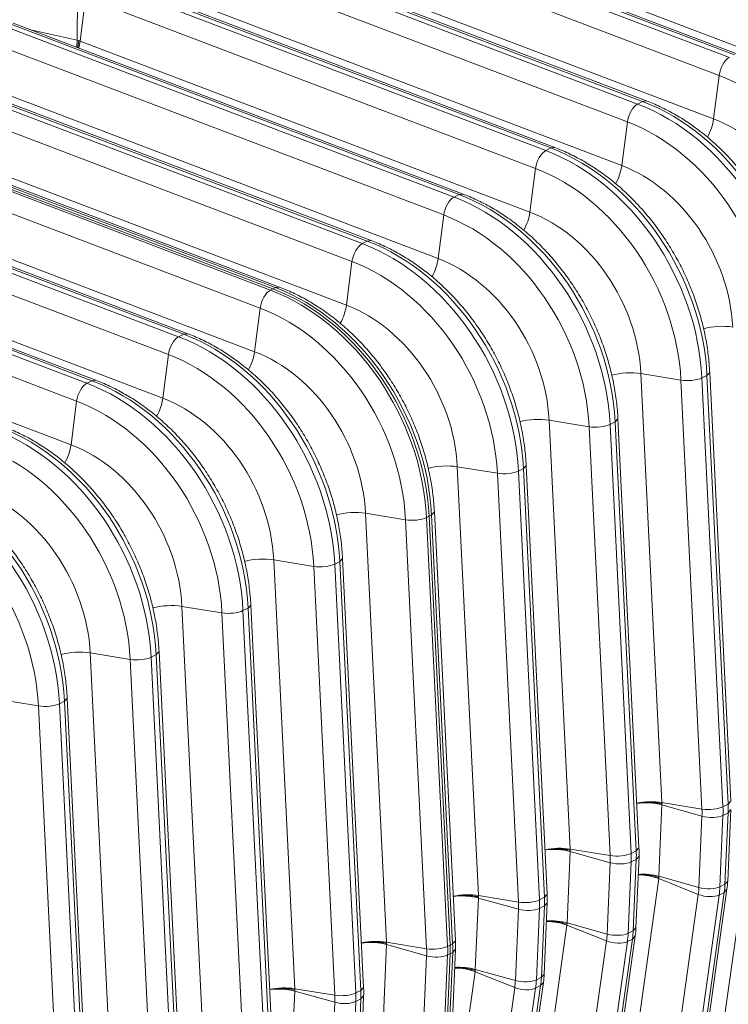
# Model space of a CAD drawing. Extents: x 0 to 595, y 307 to 537.
# Drawn here: x 282 to 288, y 440 to 447 of the extents above; entities that cross this region are included whole.
import ezdxf

# ---------------------------------------------------------------- set-up
doc = ezdxf.new("R2010")
doc.units = 0
doc.header["$MEASUREMENT"] = 0
doc.layers.add('1', color=7, linetype='Continuous', lineweight=0)

msp = doc.modelspace()

# ---------------------------------------------------------------- linework, layer by layer
at = {"layer": '1', "color": 25, "lineweight": 15}
for p, q in [((288.0784, 447.1127), (284.5242, 448.4644)), ((288.11, 447.1163), (284.5558, 448.468)), ((284.4844, 448.4442), (288.0386, 447.0925)), ((285.0844, 448.3258), (288.6386, 446.974)), ((287.9577, 446.9508), (284.4035, 448.3025)), ((283.7592, 448.0763), (287.3134, 446.7246)), ((287.3532, 446.7448), (283.799, 448.0965)), ((287.3848, 446.7484), (283.8306, 448.1001)), ((287.2324, 446.5829), (283.6782, 447.9347)), ((284.3592, 447.9579), (287.9134, 446.6062)), ((283.0339, 447.7084), (286.5881, 446.3567)), ((286.628, 446.3769), (283.0738, 447.7287)), ((286.6596, 446.3805), (283.1053, 447.7322)), ((282.8863, 447.2288), (282.8876, 447.5864)), ((282.953, 447.5668), (282.9087, 447.2221)), ((286.5072, 446.2151), (282.953, 447.5668)), ((283.6339, 447.59), (287.1881, 446.2383)), ((282.3087, 447.3405), (285.8629, 445.9888)), ((285.9028, 446.009), (282.3486, 447.3608)), ((285.9343, 446.0126), (282.3801, 447.3643)), ((282.5295, 447.3075), (282.8863, 447.2288)), ((282.8816, 447.1736), (282.8863, 447.2288)), ((282.8863, 447.2288), (282.8938, 447.2272)), ((282.8976, 447.2263), (282.8894, 447.1706)), ((282.8973, 447.1676), (282.9087, 447.2221)), ((282.8976, 447.2263), (282.905, 447.2235)), ((282.9087, 447.2221), (286.4629, 445.8704)), ((285.782, 445.8472), (282.2278, 447.1989)), ((285.1775, 445.6412), (281.6233, 446.9929)), ((285.2091, 445.6447), (281.6549, 446.9964)), ((281.5835, 446.9727), (285.1377, 445.6209)), ((287.9577, 446.9508), (287.9134, 446.6062)), ((285.0568, 445.4793), (281.5026, 446.831)), ((282.1835, 446.8542), (285.7377, 445.5025)), ((287.3532, 446.7448), (287.3134, 446.7246)), ((287.3847, 446.7484), (287.3532, 446.7448)), ((280.8583, 446.6048), (284.4125, 445.253)), ((280.8782, 446.6149), (284.4324, 445.2632)), ((284.4324, 445.2632), (280.8782, 446.6149)), ((284.4523, 445.2733), (280.8981, 446.625)), ((284.4839, 445.2768), (280.9297, 446.6285)), ((287.2324, 446.5829), (287.1881, 446.2383)), ((284.3315, 445.1114), (280.7773, 446.4631)), ((281.4583, 446.4863), (285.0125, 445.1346)), ((286.628, 446.3769), (286.5881, 446.3567)), ((286.6595, 446.3805), (286.628, 446.3769)), ((280.133, 446.2369), (283.6873, 444.8852)), ((283.7271, 444.9054), (280.1729, 446.2571)), ((283.7587, 444.9089), (280.2045, 446.2606)), ((286.5072, 446.2151), (286.4629, 445.8704)), ((283.6063, 444.7435), (280.0521, 446.0952)), ((280.733, 446.1184), (284.2873, 444.7667)), ((285.9028, 446.009), (285.8629, 445.9888)), ((285.9343, 446.0126), (285.9028, 446.009)), ((279.4078, 445.869), (282.962, 444.5173)), ((283.0019, 444.5375), (279.4477, 445.8892)), ((283.0334, 444.541), (279.4792, 445.8927)), ((285.782, 445.8472), (285.7377, 445.5025)), ((280.0078, 445.7505), (283.562, 444.3988)), ((282.8811, 444.3756), (279.3269, 445.7273)), ((285.1775, 445.6412), (285.1377, 445.6209)), ((285.2091, 445.6447), (285.1775, 445.6412)), ((285.0568, 445.4793), (285.0125, 445.1346)), ((279.2826, 445.3826), (282.8368, 444.0309)), ((284.4523, 445.2733), (284.4324, 445.2632)), ((284.4839, 445.2768), (284.4523, 445.2733)), ((284.4125, 445.253), (284.4324, 445.2632)), ((284.3315, 445.1114), (284.2873, 444.7667)), ((283.6873, 444.8852), (283.7271, 444.9054)), ((283.7586, 444.9089), (283.7271, 444.9054)), ((283.6063, 444.7435), (283.562, 444.3988)), ((287.3394, 444.5931), (287.5057, 441.203)), ((287.6558, 444.5414), (287.3394, 444.5931)), ((287.8615, 444.5795), (287.8216, 444.5593)), ((287.8615, 444.5795), (287.8833, 444.6035)), ((288.0277, 441.1894), (287.8615, 444.5795)), ((288.0495, 441.2135), (287.8833, 444.6035)), ((282.962, 444.5173), (283.0019, 444.5375)), ((283.0334, 444.541), (283.0019, 444.5375)), ((287.822, 441.1513), (287.6558, 444.5414)), ((287.8216, 444.5593), (287.9879, 441.1692)), ((282.8811, 444.3756), (282.8368, 444.0309)), ((286.6142, 444.2252), (286.7804, 440.8351)), ((286.9305, 444.1735), (286.6142, 444.2252)), ((287.1363, 444.2116), (287.0964, 444.1914)), ((287.0964, 444.1914), (287.2626, 440.8013)), ((287.1363, 444.2116), (287.1581, 444.2356)), ((287.3025, 440.8215), (287.1363, 444.2116)), ((287.3243, 440.8456), (287.1581, 444.2356)), ((287.0968, 440.7834), (286.9305, 444.1735)), ((285.889, 443.8573), (286.0552, 440.4672)), ((286.2053, 443.8056), (285.889, 443.8573)), ((286.3715, 440.4155), (286.2053, 443.8056)), ((286.411, 443.8437), (286.3712, 443.8235)), ((286.3712, 443.8235), (286.5374, 440.4334)), ((286.411, 443.8437), (286.4329, 443.8678)), ((286.5773, 440.4536), (286.411, 443.8437)), ((286.5991, 440.4777), (286.4329, 443.8677)), ((285.1638, 443.4894), (285.33, 440.0994)), ((285.4801, 443.4377), (285.1638, 443.4894)), ((285.6858, 443.4758), (285.7077, 443.4999)), ((285.8739, 440.1098), (285.7077, 443.4999)), ((285.6463, 440.0476), (285.4801, 443.4377)), ((285.646, 443.4556), (285.6659, 443.4657)), ((285.646, 443.4556), (285.8122, 440.0655)), ((285.6858, 443.4758), (285.6659, 443.4657)), ((285.6659, 443.4657), (285.8321, 440.0756)), ((285.8321, 440.0756), (285.6659, 443.4657)), ((285.852, 440.0857), (285.6858, 443.4758)), ((284.4385, 443.1215), (284.6048, 439.7315)), ((284.7549, 443.0698), (284.4385, 443.1215)), ((284.9207, 443.0877), (284.9606, 443.1079)), ((284.9606, 443.1079), (284.9824, 443.132)), ((285.1268, 439.7178), (284.9606, 443.1079)), ((285.1487, 439.7419), (284.9824, 443.132)), ((284.9211, 439.6797), (284.7549, 443.0698)), ((284.9207, 443.0877), (285.087, 439.6976)), ((283.7133, 442.7536), (283.8795, 439.3636)), ((284.0296, 442.7019), (283.7133, 442.7536)), ((284.1955, 442.7198), (284.2354, 442.74)), ((284.1955, 442.7198), (284.3617, 439.3297)), ((284.2354, 442.74), (284.2572, 442.7641)), ((284.4016, 439.35), (284.2354, 442.74)), ((284.4234, 439.374), (284.2572, 442.7641)), ((284.1959, 439.3119), (284.0296, 442.7019)), ((283.5101, 442.3721), (283.532, 442.3962)), ((283.6982, 439.0061), (283.532, 442.3962)), ((282.9881, 442.3857), (283.1543, 438.9957)), ((283.3044, 442.334), (282.9881, 442.3857)), ((283.4706, 438.944), (283.3044, 442.334)), ((283.4703, 442.3519), (283.5101, 442.3721)), ((283.4703, 442.3519), (283.6365, 438.9618)), ((283.6764, 438.9821), (283.5101, 442.3721)), ((282.5792, 441.9661), (282.2629, 442.0179)), ((282.7451, 441.984), (282.7849, 442.0042)), ((282.7849, 442.0042), (282.8068, 442.0283)), ((282.9511, 438.6142), (282.7849, 442.0042)), ((282.973, 438.6382), (282.8068, 442.0283)), ((282.7454, 438.5761), (282.5792, 441.9661)), ((282.7451, 441.984), (282.9113, 438.594)), ((287.5057, 441.1838), (287.4816, 440.6197)), ((287.822, 441.1513), (287.5057, 441.203)), ((287.8222, 441.0952), (287.5057, 441.1838)), ((287.5062, 441.1933), (287.5058, 441.1998)), ((287.5062, 441.1933), (287.5059, 441.187)), ((288.0277, 441.1894), (287.9879, 441.1692)), ((288.0277, 441.1894), (288.0495, 441.2135)), ((287.7981, 440.5312), (287.8222, 441.0952)), ((287.9881, 441.1016), (287.964, 440.5375)), ((288.028, 441.1218), (287.9881, 441.1016)), ((288.0038, 440.5577), (288.028, 441.1218)), ((288.0256, 440.5826), (288.0498, 441.1466)), ((288.028, 441.1218), (288.0498, 441.1466)), ((288.2051, 440.969), (287.7567, 437.7634)), ((287.3025, 440.8215), (287.3243, 440.8456)), ((286.7805, 440.8159), (286.7564, 440.2519)), ((287.0968, 440.7834), (286.7804, 440.8351)), ((287.097, 440.7273), (286.7805, 440.8159)), ((286.7809, 440.8254), (286.7806, 440.8319)), ((286.7809, 440.8254), (286.7806, 440.8191)), ((287.3025, 440.8215), (287.2626, 440.8013)), ((287.3004, 440.2147), (287.3246, 440.7787)), ((287.3027, 440.7539), (287.3246, 440.7787)), ((287.0728, 440.1633), (287.097, 440.7273)), ((287.2629, 440.7337), (287.2387, 440.1696)), ((287.3027, 440.7539), (287.2629, 440.7337)), ((287.2786, 440.1898), (287.3027, 440.7539)), ((287.4812, 440.6103), (287.4803, 440.6041)), ((287.4812, 440.6103), (287.4815, 440.6166)), ((287.7981, 440.5312), (287.4816, 440.6197)), ((287.4799, 440.6011), (287.0315, 437.3955)), ((287.4799, 440.6011), (287.7931, 440.4766)), ((288.0038, 440.5577), (287.964, 440.5375)), ((288.0038, 440.5577), (288.0256, 440.5826)), ((286.0553, 440.448), (286.0312, 439.884)), ((286.3715, 440.4155), (286.0552, 440.4672)), ((286.3717, 440.3595), (286.0553, 440.448)), ((286.0557, 440.4575), (286.0554, 440.464)), ((286.0557, 440.4575), (286.0554, 440.4512)), ((286.5773, 440.4536), (286.5374, 440.4334)), ((286.5773, 440.4536), (286.5991, 440.4777)), ((287.3447, 437.271), (287.7931, 440.4766)), ((287.958, 440.4718), (287.5096, 437.2662)), ((287.5494, 437.2864), (287.9979, 440.492)), ((287.5712, 437.3112), (288.0197, 440.5168)), ((287.9979, 440.492), (287.958, 440.4718)), ((287.9979, 440.492), (288.0197, 440.5168)), ((286.5775, 440.386), (286.5377, 440.3658)), ((286.5534, 439.822), (286.5775, 440.386)), ((286.5752, 439.8468), (286.5993, 440.4109)), ((286.5775, 440.386), (286.5993, 440.4109)), ((286.3476, 439.7954), (286.3717, 440.3595)), ((286.5377, 440.3658), (286.5135, 439.8017)), ((286.7547, 440.2332), (286.3062, 437.0276)), ((286.7547, 440.2332), (287.0679, 440.1087)), ((286.756, 440.2424), (286.7551, 440.2362)), ((286.756, 440.2424), (286.7562, 440.2487)), ((287.0728, 440.1633), (286.7564, 440.2519)), ((287.2786, 440.1898), (287.3004, 440.2147)), ((286.846, 436.9433), (287.2945, 440.1489)), ((287.2786, 440.1898), (287.2387, 440.1696)), ((287.2726, 440.1241), (287.2945, 440.1489)), ((285.3301, 440.0802), (285.3059, 439.5161)), ((285.33, 440.0994), (285.6463, 440.0476)), ((285.3301, 440.0802), (285.6465, 439.9916)), ((285.3305, 440.0896), (285.3302, 440.0961)), ((285.3305, 440.0896), (285.3302, 440.0833)), ((285.8122, 440.0655), (285.8321, 440.0756)), ((285.852, 440.0857), (285.8321, 440.0756)), ((285.852, 440.0857), (285.8739, 440.1098)), ((286.6195, 436.9032), (287.0679, 440.1087)), ((287.2328, 440.1039), (286.7844, 436.8983)), ((286.8242, 436.9185), (287.2726, 440.1241)), ((287.2726, 440.1241), (287.2328, 440.1039)), ((285.6224, 439.4275), (285.6465, 439.9916)), ((285.8124, 439.9979), (285.7883, 439.4338)), ((285.8324, 440.008), (285.8082, 439.444)), ((285.8082, 439.444), (285.8324, 440.008)), ((285.8124, 439.9979), (285.8324, 440.008)), ((285.8281, 439.4541), (285.8523, 440.0181)), ((285.8523, 440.0181), (285.8324, 440.008)), ((285.85, 439.4789), (285.8741, 440.043)), ((285.8523, 440.0181), (285.8741, 440.043)), ((286.0295, 439.8653), (285.581, 436.6597)), ((286.0295, 439.8653), (286.3427, 439.7408)), ((286.0308, 439.8745), (286.0299, 439.8684)), ((286.0308, 439.8745), (286.031, 439.8808)), ((286.3476, 439.7954), (286.0312, 439.884)), ((286.5534, 439.822), (286.5752, 439.8468)), ((286.099, 436.5507), (286.5474, 439.7562)), ((286.1208, 436.5754), (286.5692, 439.781)), ((286.5474, 439.7562), (286.5076, 439.736)), ((286.5534, 439.822), (286.5135, 439.8017)), ((286.5474, 439.7562), (286.5692, 439.781)), ((284.6048, 439.7123), (284.5807, 439.1482)), ((284.6048, 439.7315), (284.9211, 439.6797)), ((284.6048, 439.7123), (284.9213, 439.6237)), ((284.6053, 439.7218), (284.6049, 439.7282)), ((284.6053, 439.7218), (284.605, 439.7154)), ((285.087, 439.6976), (285.1268, 439.7178)), ((285.1248, 439.111), (285.1489, 439.6751)), ((285.1268, 439.7178), (285.1487, 439.7419)), ((285.1271, 439.6503), (285.1489, 439.6751)), ((285.8942, 436.5353), (286.3427, 439.7408)), ((286.5076, 439.736), (286.0591, 436.5304)), ((284.8972, 439.0596), (284.9213, 439.6237)), ((285.0872, 439.63), (285.0631, 439.066)), ((285.0872, 439.63), (285.1271, 439.6503)), ((285.1029, 439.0862), (285.1271, 439.6503))]:
    msp.add_line(p, q, dxfattribs=at)
for points in [[(287.3059, 441.1966), (287.3103, 441.1974), (287.3192, 441.1988), (287.3283, 441.2), (287.3376, 441.2011), (287.3382, 441.2012), (287.3387, 441.2012), (287.3399, 441.2013), (287.3423, 441.2016), (287.347, 441.202), (287.3565, 441.2028), (287.3661, 441.2034), (287.3757, 441.2039), (287.3854, 441.2042), (287.3951, 441.2043), (287.4049, 441.2043), (287.4055, 441.2042), (287.4062, 441.2042), (287.4074, 441.2042), (287.4098, 441.2042), (287.4147, 441.2041), (287.4244, 441.2037), (287.434, 441.2032), (287.4435, 441.2025), (287.4528, 441.2016), (287.4621, 441.2006), (287.4713, 441.1995), (287.4724, 441.1993), (287.473, 441.1992), (287.4736, 441.1992), (287.4759, 441.1988), (287.4803, 441.1982), (287.4892, 441.1967), (287.4978, 441.1951), (287.502, 441.1942), (287.5041, 441.1938), (287.5051, 441.1936), (287.5054, 441.1935), (287.5054, 441.1935), (287.5054, 441.1935), (287.5054, 441.1935), (287.5055, 441.1935), (287.5055, 441.1935), (287.5056, 441.1934), (287.5062, 441.1933)], [(286.5807, 440.8287), (286.585, 440.8295), (286.5939, 440.8309), (286.603, 440.8321), (286.6123, 440.8332), (286.6129, 440.8333), (286.6135, 440.8333), (286.6147, 440.8335), (286.6171, 440.8337), (286.6218, 440.8341), (286.6313, 440.8349), (286.6409, 440.8355), (286.6505, 440.836), (286.6602, 440.8363), (286.6699, 440.8364), (286.6797, 440.8364), (286.6803, 440.8364), (286.6809, 440.8363), (286.6822, 440.8363), (286.6846, 440.8363), (286.6895, 440.8362), (286.6992, 440.8358), (286.7088, 440.8353), (286.7182, 440.8346), (286.7276, 440.8338), (286.7369, 440.8328), (286.7461, 440.8316), (286.7472, 440.8314), (286.7478, 440.8314), (286.7484, 440.8313), (286.7506, 440.831), (286.7551, 440.8303), (286.7639, 440.8288), (286.7726, 440.8272), (286.7768, 440.8263), (286.7789, 440.8259), (286.7799, 440.8257), (286.7802, 440.8256), (286.7802, 440.8256), (286.7802, 440.8256), (286.7802, 440.8256), (286.7802, 440.8256), (286.7803, 440.8256), (286.7804, 440.8255), (286.7809, 440.8254)], [(287.3181, 440.6329), (287.3227, 440.6331), (287.3322, 440.6332), (287.3417, 440.6331), (287.3513, 440.6329), (287.3609, 440.6325), (287.3706, 440.6318), (287.3804, 440.631), (287.381, 440.6309), (287.3816, 440.6309), (287.3828, 440.6308), (287.3853, 440.6305), (287.3901, 440.63), (287.3998, 440.6288), (287.4093, 440.6274), (287.4188, 440.6259), (287.4281, 440.6242), (287.4374, 440.6223), (287.4465, 440.6202), (287.4477, 440.6199), (287.4482, 440.6198), (287.4488, 440.6196), (287.451, 440.6191), (287.4555, 440.6179), (287.4643, 440.6155), (287.4729, 440.613), (287.4771, 440.6116), (287.4791, 440.6109), (287.4802, 440.6106), (287.4804, 440.6105), (287.4805, 440.6105), (287.4805, 440.6105), (287.4805, 440.6105), (287.4805, 440.6105), (287.4806, 440.6105), (287.4807, 440.6104), (287.4812, 440.6103)], [(285.8554, 440.4608), (285.8598, 440.4616), (285.8687, 440.463), (285.8778, 440.4642), (285.8871, 440.4653), (285.8877, 440.4654), (285.8883, 440.4654), (285.8895, 440.4656), (285.8918, 440.4658), (285.8966, 440.4662), (285.9061, 440.467), (285.9157, 440.4676), (285.9253, 440.4681), (285.935, 440.4684), (285.9447, 440.4685), (285.9545, 440.4685), (285.9551, 440.4685), (285.9557, 440.4685), (285.9569, 440.4684), (285.9594, 440.4684), (285.9643, 440.4683), (285.9739, 440.4679), (285.9835, 440.4674), (285.993, 440.4667), (286.0024, 440.4659), (286.0117, 440.4649), (286.0209, 440.4637), (286.022, 440.4635), (286.0226, 440.4635), (286.0231, 440.4634), (286.0254, 440.4631), (286.0299, 440.4624), (286.0387, 440.4609), (286.0473, 440.4593), (286.0516, 440.4584), (286.0536, 440.458), (286.0547, 440.4578), (286.0549, 440.4577), (286.055, 440.4577), (286.055, 440.4577), (286.055, 440.4577), (286.055, 440.4577), (286.0551, 440.4577), (286.0552, 440.4577), (286.0557, 440.4575)], [(286.5929, 440.265), (286.5975, 440.2652), (286.6069, 440.2653), (286.6165, 440.2653), (286.6261, 440.265), (286.6357, 440.2646), (286.6454, 440.2639), (286.6552, 440.2631), (286.6558, 440.2631), (286.6564, 440.263), (286.6576, 440.2629), (286.6601, 440.2626), (286.6649, 440.2621), (286.6746, 440.2609), (286.6841, 440.2595), (286.6936, 440.258), (286.7029, 440.2563), (286.7122, 440.2544), (286.7213, 440.2523), (286.7224, 440.252), (286.723, 440.2519), (286.7236, 440.2517), (286.7258, 440.2512), (286.7303, 440.25), (286.7391, 440.2476), (286.7476, 440.2451), (286.7518, 440.2437), (286.7539, 440.2431), (286.755, 440.2427), (286.7552, 440.2426), (286.7552, 440.2426), (286.7552, 440.2426), (286.7553, 440.2426), (286.7553, 440.2426), (286.7553, 440.2426), (286.7555, 440.2425), (286.756, 440.2424)], [(285.1302, 440.0929), (285.1346, 440.0937), (285.1435, 440.0951), (285.1526, 440.0963), (285.1619, 440.0974), (285.1625, 440.0975), (285.1631, 440.0975), (285.1643, 440.0977), (285.1666, 440.0979), (285.1713, 440.0984), (285.1809, 440.0991), (285.1904, 440.0997), (285.2001, 440.1002), (285.2097, 440.1005), (285.2195, 440.1006), (285.2293, 440.1006), (285.2299, 440.1006), (285.2305, 440.1006), (285.2317, 440.1005), (285.2342, 440.1005), (285.239, 440.1004), (285.2487, 440.1), (285.2583, 440.0995), (285.2678, 440.0988), (285.2772, 440.098), (285.2865, 440.097), (285.2956, 440.0958), (285.2968, 440.0957), (285.2973, 440.0956), (285.2979, 440.0955), (285.3002, 440.0952), (285.3047, 440.0945), (285.3135, 440.093), (285.3221, 440.0914), (285.3263, 440.0905), (285.3284, 440.0901), (285.3295, 440.0899), (285.3297, 440.0898), (285.3297, 440.0898), (285.3297, 440.0898), (285.3298, 440.0898), (285.3298, 440.0898), (285.3298, 440.0898), (285.33, 440.0898), (285.3305, 440.0896)], [(285.8677, 439.8972), (285.8722, 439.8973), (285.8817, 439.8974), (285.8913, 439.8974), (285.9008, 439.8971), (285.9105, 439.8967), (285.9202, 439.896), (285.93, 439.8952), (285.9306, 439.8952), (285.9312, 439.8951), (285.9324, 439.895), (285.9348, 439.8947), (285.9397, 439.8942), (285.9493, 439.893), (285.9589, 439.8916), (285.9683, 439.8901), (285.9777, 439.8884), (285.9869, 439.8865), (285.9961, 439.8844), (285.9972, 439.8841), (285.9978, 439.884), (285.9983, 439.8838), (286.0006, 439.8833), (286.0051, 439.8821), (286.0139, 439.8797), (286.0224, 439.8772), (286.0266, 439.8758), (286.0287, 439.8752), (286.0297, 439.8748), (286.03, 439.8747), (286.03, 439.8747), (286.03, 439.8747), (286.03, 439.8747), (286.0301, 439.8747), (286.0301, 439.8747), (286.0303, 439.8746), (286.0308, 439.8745)], [(284.405, 439.725), (284.4094, 439.7258), (284.4183, 439.7272), (284.4274, 439.7284), (284.4367, 439.7295), (284.4373, 439.7296), (284.4379, 439.7297), (284.439, 439.7298), (284.4414, 439.73), (284.4461, 439.7305), (284.4556, 439.7312), (284.4652, 439.7319), (284.4748, 439.7323), (284.4845, 439.7326), (284.4942, 439.7327), (284.504, 439.7327), (284.5046, 439.7327), (284.5053, 439.7327), (284.5065, 439.7326), (284.5089, 439.7326), (284.5138, 439.7325), (284.5235, 439.7321), (284.5331, 439.7316), (284.5426, 439.7309), (284.5519, 439.7301), (284.5612, 439.7291), (284.5704, 439.7279), (284.5716, 439.7278), (284.5721, 439.7277), (284.5727, 439.7276), (284.575, 439.7273), (284.5795, 439.7266), (284.5883, 439.7251), (284.5969, 439.7235), (284.6011, 439.7227), (284.6032, 439.7222), (284.6042, 439.722), (284.6045, 439.7219), (284.6045, 439.7219), (284.6045, 439.7219), (284.6045, 439.7219), (284.6046, 439.7219), (284.6046, 439.7219), (284.6048, 439.7219), (284.6053, 439.7218)]]:
    msp.add_lwpolyline(points, dxfattribs=at)
for points in [[(288.0386, 447.0925), (288.0011, 447.0735), (287.9654, 447.0109), (287.9577, 446.9508)], [(289.1062, 445.2772), (289.0705, 446.0061), (288.5862, 446.7118), (287.9577, 446.9508)], [(287.3134, 446.7246), (287.2759, 446.7056), (287.2402, 446.643), (287.2324, 446.5829)], [(288.5469, 444.9272), (288.5085, 445.71), (287.9884, 446.4679), (287.3134, 446.7246)], [(288.5867, 444.9474), (288.5483, 445.7302), (288.0282, 446.4881), (287.3532, 446.7448)], [(287.8645, 446.4625), (287.8897, 446.5065), (287.9072, 446.558), (287.9134, 446.6062)], [(288.7899, 445.3289), (288.7626, 445.8852), (288.393, 446.4237), (287.9134, 446.6062)], [(288.381, 444.9093), (288.3452, 445.6382), (287.861, 446.3439), (287.2324, 446.5829)], [(287.8615, 444.5795), (287.8231, 445.3623), (287.303, 446.1202), (286.628, 446.3769)], [(286.5881, 446.3567), (286.5507, 446.3377), (286.5149, 446.2751), (286.5072, 446.2151)], [(287.8216, 444.5593), (287.7833, 445.3421), (287.2632, 446.1), (286.5881, 446.3567)], [(287.6558, 444.5414), (287.62, 445.2703), (287.1357, 445.976), (286.5072, 446.2151)], [(287.1393, 446.0946), (287.1645, 446.1386), (287.182, 446.1901), (287.1881, 446.2383)], [(288.0647, 444.961), (288.0374, 445.5173), (287.6678, 446.0558), (287.1881, 446.2383)], [(285.8629, 445.9888), (285.8255, 445.9698), (285.7897, 445.9072), (285.782, 445.8472)], [(287.0964, 444.1914), (287.058, 444.9742), (286.5379, 445.7321), (285.8629, 445.9888)], [(287.1363, 444.2116), (287.0979, 444.9944), (286.5778, 445.7523), (285.9028, 446.009)], [(286.9305, 444.1735), (286.8948, 444.9024), (286.4105, 445.6081), (285.782, 445.8472)], [(286.4141, 445.7267), (286.4392, 445.7707), (286.4567, 445.8222), (286.4629, 445.8704)], [(287.3394, 444.5931), (287.3122, 445.1494), (286.9426, 445.6879), (286.4629, 445.8704)], [(285.1377, 445.6209), (285.1002, 445.6019), (285.0645, 445.5393), (285.0568, 445.4793)], [(286.3712, 443.8235), (286.3328, 444.6063), (285.8127, 445.3642), (285.1377, 445.6209)], [(286.411, 443.8437), (286.3727, 444.6265), (285.8526, 445.3844), (285.1775, 445.6412)], [(286.2053, 443.8056), (286.1696, 444.5345), (285.6853, 445.2402), (285.0568, 445.4793)], [(285.6889, 445.3588), (285.714, 445.4028), (285.7315, 445.4543), (285.7377, 445.5025)], [(286.6142, 444.2252), (286.5869, 444.7815), (286.2174, 445.3201), (285.7377, 445.5025)], [(285.6858, 443.4758), (285.6474, 444.2587), (285.1273, 445.0165), (284.4523, 445.2733)], [(284.4125, 445.253), (284.375, 445.2341), (284.3393, 445.1715), (284.3315, 445.1114)], [(285.646, 443.4556), (285.6076, 444.2384), (285.0875, 444.9963), (284.4125, 445.253)], [(285.6659, 443.4657), (285.6275, 444.2485), (285.1074, 445.0064), (284.4324, 445.2632)], [(285.6659, 443.4657), (285.6275, 444.2485), (285.1074, 445.0064), (284.4324, 445.2632)], [(284.9637, 444.9909), (284.9888, 445.0349), (285.0063, 445.0864), (285.0125, 445.1346)], [(285.889, 443.8573), (285.8617, 444.4136), (285.4921, 444.9522), (285.0125, 445.1346)], [(285.4801, 443.4377), (285.4443, 444.1666), (284.9601, 444.8723), (284.3315, 445.1114)], [(288.0647, 444.961), (287.9934, 444.9726), (287.9012, 444.9675), (287.8333, 444.9482)], [(283.6873, 444.8852), (283.6498, 444.8662), (283.614, 444.8036), (283.6063, 444.7435)], [(284.9207, 443.0877), (284.8824, 443.8705), (284.3623, 444.6284), (283.6873, 444.8852)], [(284.9606, 443.1079), (284.9222, 443.8908), (284.4021, 444.6487), (283.7271, 444.9054)], [(284.7549, 443.0698), (284.7191, 443.7987), (284.2348, 444.5044), (283.6063, 444.7435)], [(284.2384, 444.623), (284.2636, 444.667), (284.2811, 444.7185), (284.2873, 444.7667)], [(285.1638, 443.4894), (285.1365, 444.0457), (284.7669, 444.5843), (284.2873, 444.7667)], [(287.3394, 444.5931), (287.2682, 444.6047), (287.176, 444.5997), (287.1081, 444.5803)], [(282.962, 444.5173), (282.9246, 444.4983), (282.8888, 444.4357), (282.8811, 444.3756)], [(284.1955, 442.7198), (284.1571, 443.5027), (283.637, 444.2606), (282.962, 444.5173)], [(284.2354, 442.74), (284.197, 443.5229), (283.6769, 444.2808), (283.0019, 444.5375)], [(287.6558, 444.5414), (287.7109, 444.5324), (287.7842, 444.5403), (287.8216, 444.5593)], [(284.0296, 442.7019), (283.9939, 443.4309), (283.5096, 444.1366), (282.8811, 444.3756)], [(283.5132, 444.2551), (283.5383, 444.2992), (283.5558, 444.3506), (283.562, 444.3988)], [(284.4385, 443.1215), (284.4113, 443.6778), (284.0417, 444.2164), (283.562, 444.3988)], [(286.6142, 444.2252), (286.543, 444.2369), (286.4508, 444.2318), (286.3829, 444.2124)], [(286.9305, 444.1735), (286.9857, 444.1645), (287.059, 444.1724), (287.0964, 444.1914)], [(283.4703, 442.3519), (283.4319, 443.1348), (282.9118, 443.8927), (282.2368, 444.1494)], [(283.5101, 442.3721), (283.4718, 443.155), (282.9517, 443.9129), (282.2767, 444.1696)], [(282.788, 443.8872), (282.8131, 443.9313), (282.8306, 443.9828), (282.8368, 444.0309)], [(283.7133, 442.7536), (283.686, 443.3099), (283.3165, 443.8485), (282.8368, 444.0309)], [(283.3044, 442.334), (283.2687, 443.063), (282.7844, 443.7687), (282.1559, 444.0077)], [(282.7849, 442.0042), (282.7465, 442.7871), (282.2264, 443.545), (281.5514, 443.8017)], [(285.889, 443.8573), (285.8177, 443.869), (285.7255, 443.8639), (285.6577, 443.8445)], [(286.2053, 443.8056), (286.2604, 443.7966), (286.3337, 443.8045), (286.3712, 443.8235)], [(282.7451, 441.984), (282.7067, 442.7669), (282.1866, 443.5248), (281.5116, 443.7815)], [(282.5792, 441.9661), (282.5435, 442.6951), (282.0592, 443.4008), (281.4306, 443.6398)], [(282.9881, 442.3857), (282.9608, 442.942), (282.5912, 443.4806), (282.1116, 443.663)], [(285.1638, 443.4894), (285.0925, 443.5011), (285.0003, 443.496), (284.9324, 443.4766)], [(285.4801, 443.4377), (285.5352, 443.4287), (285.6085, 443.4366), (285.646, 443.4556)], [(284.4385, 443.1215), (284.3673, 443.1332), (284.2751, 443.1281), (284.2072, 443.1087)], [(284.7549, 443.0698), (284.81, 443.0608), (284.8833, 443.0687), (284.9207, 443.0877)], [(283.7133, 442.7536), (283.6421, 442.7653), (283.5499, 442.7602), (283.482, 442.7409)], [(284.0296, 442.7019), (284.0848, 442.6929), (284.1581, 442.7008), (284.1955, 442.7198)], [(282.9881, 442.3857), (282.9168, 442.3974), (282.8246, 442.3923), (282.7568, 442.373)], [(283.3044, 442.334), (283.3596, 442.325), (283.4328, 442.3329), (283.4703, 442.3519)], [(282.5792, 441.9661), (282.6343, 441.9571), (282.7076, 441.965), (282.7451, 441.984)], [(287.5057, 441.203), (287.4461, 441.2128), (287.3708, 441.2109), (287.307, 441.1981)], [(287.5057, 441.1838), (287.4461, 441.2005), (287.3709, 441.205), (287.3072, 441.1956)], [(287.822, 441.1513), (287.8771, 441.1423), (287.9504, 441.1502), (287.9879, 441.1692)], [(287.8222, 441.0952), (287.823, 441.1137), (287.8229, 441.1324), (287.822, 441.1513)], [(287.9881, 441.1016), (287.9891, 441.1239), (287.989, 441.1464), (287.9879, 441.1692)], [(288.028, 441.1218), (288.0289, 441.1441), (288.0288, 441.1667), (288.0277, 441.1894)], [(287.8222, 441.0952), (287.8773, 441.0798), (287.9507, 441.0826), (287.9881, 441.1016)], [(286.7804, 440.8351), (286.7208, 440.8449), (286.6455, 440.843), (286.5818, 440.8302)], [(286.7805, 440.8159), (286.7209, 440.8326), (286.6457, 440.8371), (286.5819, 440.8277)], [(287.3246, 440.7787), (287.3255, 440.8009), (287.3254, 440.8231), (287.3243, 440.8456)], [(287.0968, 440.7834), (287.1519, 440.7744), (287.2252, 440.7823), (287.2626, 440.8013)], [(287.097, 440.7273), (287.0978, 440.7458), (287.0977, 440.7645), (287.0968, 440.7834)], [(287.2629, 440.7337), (287.2638, 440.756), (287.2638, 440.7785), (287.2626, 440.8013)], [(287.3027, 440.7539), (287.3037, 440.7762), (287.3036, 440.7988), (287.3025, 440.8215)], [(287.097, 440.7273), (287.1521, 440.7119), (287.2254, 440.7147), (287.2629, 440.7337)], [(287.4799, 440.6011), (287.4321, 440.6201), (287.3733, 440.6309), (287.3182, 440.6307)], [(287.4816, 440.6197), (287.4332, 440.6333), (287.3739, 440.6389), (287.3184, 440.6352)], [(287.7931, 440.4766), (287.7956, 440.4945), (287.7973, 440.5127), (287.7981, 440.5312)], [(287.7981, 440.5312), (287.8532, 440.5157), (287.9265, 440.5185), (287.964, 440.5375)], [(287.958, 440.4718), (287.961, 440.4933), (287.963, 440.5153), (287.964, 440.5375)], [(287.9979, 440.492), (288.0009, 440.5135), (288.0029, 440.5355), (288.0038, 440.5577)], [(288.0197, 440.5168), (288.0227, 440.5384), (288.0247, 440.5604), (288.0256, 440.5826)], [(286.0552, 440.4672), (285.9956, 440.477), (285.9203, 440.4751), (285.8566, 440.4623)], [(286.0553, 440.448), (285.9957, 440.4647), (285.9204, 440.4692), (285.8567, 440.4598)], [(286.5775, 440.386), (286.5785, 440.4083), (286.5784, 440.4309), (286.5773, 440.4536)], [(286.5993, 440.4109), (286.6003, 440.433), (286.6002, 440.4552), (286.5991, 440.4777)], [(287.7931, 440.4766), (287.8477, 440.4549), (287.9206, 440.4528), (287.958, 440.4718)], [(286.3715, 440.4155), (286.4267, 440.4065), (286.5, 440.4144), (286.5374, 440.4334)], [(286.3717, 440.3595), (286.3725, 440.3779), (286.3725, 440.3966), (286.3715, 440.4155)], [(286.5377, 440.3658), (286.5386, 440.3881), (286.5385, 440.4107), (286.5374, 440.4334)], [(286.3717, 440.3595), (286.4269, 440.344), (286.5002, 440.3468), (286.5377, 440.3658)], [(286.7547, 440.2332), (286.7069, 440.2522), (286.6481, 440.263), (286.593, 440.2628)], [(286.7564, 440.2519), (286.708, 440.2654), (286.6487, 440.271), (286.5932, 440.2673)], [(287.2945, 440.1489), (287.2975, 440.1705), (287.2995, 440.1925), (287.3004, 440.2147)], [(287.0679, 440.1087), (287.0704, 440.1266), (287.072, 440.1448), (287.0728, 440.1633)], [(287.0728, 440.1633), (287.128, 440.1478), (287.2013, 440.1506), (287.2387, 440.1696)], [(287.2328, 440.1039), (287.2358, 440.1254), (287.2378, 440.1474), (287.2387, 440.1696)], [(287.2726, 440.1241), (287.2757, 440.1456), (287.2776, 440.1676), (287.2786, 440.1898)], [(285.33, 440.0994), (285.2704, 440.1091), (285.1951, 440.1072), (285.1314, 440.0944)], [(285.3301, 440.0802), (285.2705, 440.0968), (285.1952, 440.1013), (285.1315, 440.0919)], [(285.6463, 440.0476), (285.7014, 440.0386), (285.7747, 440.0465), (285.8122, 440.0655)], [(285.8124, 439.9979), (285.8134, 440.0202), (285.8133, 440.0428), (285.8122, 440.0655)], [(285.8324, 440.008), (285.8333, 440.0303), (285.8332, 440.0529), (285.8321, 440.0756)], [(285.8324, 440.008), (285.8333, 440.0303), (285.8332, 440.0529), (285.8321, 440.0756)], [(285.8523, 440.0181), (285.8532, 440.0404), (285.8532, 440.063), (285.852, 440.0857)], [(285.8741, 440.043), (285.8751, 440.0651), (285.875, 440.0874), (285.8739, 440.1098)], [(287.0679, 440.1087), (287.1225, 440.087), (287.1953, 440.0849), (287.2328, 440.1039)], [(285.6465, 439.9916), (285.6473, 440.01), (285.6472, 440.0287), (285.6463, 440.0476)], [(285.6465, 439.9916), (285.7017, 439.9761), (285.775, 439.9789), (285.8124, 439.9979)], [(286.0312, 439.884), (285.9828, 439.8975), (285.9235, 439.9031), (285.868, 439.8995)], [(286.0295, 439.8653), (285.9816, 439.8843), (285.9229, 439.8951), (285.8678, 439.8949)], [(286.5692, 439.781), (286.5723, 439.8026), (286.5743, 439.8246), (286.5752, 439.8468)], [(286.3427, 439.7408), (286.3452, 439.7587), (286.3468, 439.7769), (286.3476, 439.7954)], [(286.3476, 439.7954), (286.4028, 439.7799), (286.4761, 439.7827), (286.5135, 439.8017)], [(286.5076, 439.736), (286.5106, 439.7575), (286.5126, 439.7795), (286.5135, 439.8017)], [(286.5474, 439.7562), (286.5504, 439.7777), (286.5524, 439.7997), (286.5534, 439.822)], [(284.6048, 439.7315), (284.5452, 439.7412), (284.4699, 439.7393), (284.4061, 439.7265)], [(284.6048, 439.7123), (284.5452, 439.729), (284.47, 439.7334), (284.4063, 439.724)], [(284.9211, 439.6797), (284.9762, 439.6707), (285.0495, 439.6786), (285.087, 439.6976)], [(284.9213, 439.6237), (284.9221, 439.6421), (284.922, 439.6609), (284.9211, 439.6797)], [(285.0872, 439.63), (285.0882, 439.6523), (285.0881, 439.6749), (285.087, 439.6976)], [(285.1271, 439.6503), (285.128, 439.6725), (285.1279, 439.6951), (285.1268, 439.7178)], [(285.1489, 439.6751), (285.1498, 439.6972), (285.1498, 439.7195), (285.1487, 439.7419)], [(286.3427, 439.7408), (286.3973, 439.7191), (286.4701, 439.717), (286.5076, 439.736)], [(284.9213, 439.6237), (284.9764, 439.6082), (285.0498, 439.611), (285.0872, 439.63)]]:
    msp.add_open_spline(points, degree=3, dxfattribs=at)
for points in [[(288.6085, 444.9714), (288.6074, 444.995), (288.6058, 445.0186), (288.6037, 445.0422), (288.5999, 445.0862), (288.5946, 445.1305), (288.5877, 445.1747), (288.5808, 445.2189), (288.5723, 445.2632), (288.5624, 445.3073), (288.5525, 445.3514), (288.541, 445.3954), (288.5282, 445.4392), (288.5153, 445.4829), (288.5009, 445.5264), (288.4851, 445.5695), (288.4694, 445.6126), (288.4522, 445.6553), (288.4337, 445.6974), (288.4151, 445.7395), (288.3952, 445.7811), (288.374, 445.8221), (288.3528, 445.863), (288.3304, 445.9032), (288.3067, 445.9427), (288.2829, 445.9821), (288.258, 446.0207), (288.2319, 446.0584), (288.2059, 446.0961), (288.1787, 446.1329), (288.1504, 446.1686), (288.1221, 446.2044), (288.0928, 446.239), (288.0625, 446.2725), (288.0322, 446.306), (288.0009, 446.3384), (287.9688, 446.3695), (287.9366, 446.4005), (287.9036, 446.4303), (287.8699, 446.4587), (287.8361, 446.4872), (287.8016, 446.5142), (287.7664, 446.5398), (287.7312, 446.5654), (287.6954, 446.5895), (287.659, 446.612), (287.6226, 446.6346), (287.5857, 446.6556), (287.5483, 446.675), (287.511, 446.6943), (287.4733, 446.7121), (287.4352, 446.7282), (287.4185, 446.7352), (287.4017, 446.742), (287.3848, 446.7484)], [(287.8833, 444.6035), (287.8822, 444.6271), (287.8806, 444.6507), (287.8785, 444.6743), (287.8747, 444.7183), (287.8693, 444.7626), (287.8624, 444.8068), (287.8555, 444.851), (287.8471, 444.8953), (287.8372, 444.9394), (287.8273, 444.9835), (287.8158, 445.0275), (287.8029, 445.0713), (287.79, 445.115), (287.7757, 445.1585), (287.7599, 445.2016), (287.7442, 445.2447), (287.727, 445.2874), (287.7084, 445.3295), (287.6899, 445.3716), (287.67, 445.4132), (287.6488, 445.4542), (287.6276, 445.4951), (287.6051, 445.5353), (287.5814, 445.5748), (287.5577, 445.6142), (287.5328, 445.6528), (287.5067, 445.6905), (287.4806, 445.7283), (287.4534, 445.765), (287.4252, 445.8007), (287.3969, 445.8365), (287.3675, 445.8711), (287.3373, 445.9046), (287.3069, 445.9382), (287.2757, 445.9705), (287.2435, 446.0016), (287.2114, 446.0326), (287.1784, 446.0624), (287.1446, 446.0908), (287.1109, 446.1193), (287.0763, 446.1463), (287.0412, 446.1719), (287.006, 446.1975), (286.9701, 446.2216), (286.9337, 446.2441), (286.8974, 446.2667), (286.8605, 446.2877), (286.8231, 446.3071), (286.7858, 446.3264), (286.748, 446.3442), (286.71, 446.3603), (286.6932, 446.3673), (286.6764, 446.3741), (286.6596, 446.3805)], [(287.1581, 444.2356), (287.1569, 444.2592), (287.1553, 444.2828), (287.1533, 444.3064), (287.1495, 444.3505), (287.1441, 444.3947), (287.1372, 444.4389), (287.1303, 444.4831), (287.1219, 444.5274), (287.112, 444.5715), (287.102, 444.6156), (287.0906, 444.6597), (287.0777, 444.7034), (287.0648, 444.7472), (287.0505, 444.7906), (287.0347, 444.8337), (287.0189, 444.8768), (287.0018, 444.9195), (286.9832, 444.9616), (286.9647, 445.0038), (286.9448, 445.0454), (286.9236, 445.0863), (286.9024, 445.1272), (286.8799, 445.1674), (286.8562, 445.2069), (286.8325, 445.2463), (286.8076, 445.285), (286.7815, 445.3227), (286.7554, 445.3604), (286.7282, 445.3971), (286.6999, 445.4329), (286.6717, 445.4686), (286.6423, 445.5033), (286.612, 445.5368), (286.5817, 445.5703), (286.5505, 445.6026), (286.5183, 445.6337), (286.4862, 445.6647), (286.4532, 445.6945), (286.4194, 445.7229), (286.3856, 445.7514), (286.3511, 445.7784), (286.3159, 445.804), (286.2807, 445.8296), (286.2449, 445.8537), (286.2085, 445.8762), (286.1722, 445.8988), (286.1352, 445.9198), (286.0979, 445.9392), (286.0606, 445.9586), (286.0228, 445.9763), (285.9848, 445.9924), (285.968, 445.9994), (285.9512, 446.0062), (285.9343, 446.0126)], [(286.4329, 443.8677), (286.4317, 443.8913), (286.4301, 443.9149), (286.4281, 443.9385), (286.4243, 443.9826), (286.4189, 444.0268), (286.412, 444.071), (286.4051, 444.1152), (286.3967, 444.1595), (286.3867, 444.2036), (286.3768, 444.2478), (286.3654, 444.2918), (286.3525, 444.3355), (286.3396, 444.3793), (286.3252, 444.4227), (286.3095, 444.4658), (286.2937, 444.5089), (286.2765, 444.5516), (286.258, 444.5937), (286.2395, 444.6359), (286.2196, 444.6775), (286.1984, 444.7184), (286.1772, 444.7593), (286.1547, 444.7995), (286.131, 444.839), (286.1073, 444.8784), (286.0824, 444.9171), (286.0563, 444.9548), (286.0302, 444.9925), (286.003, 445.0292), (285.9747, 445.065), (285.9464, 445.1007), (285.9171, 445.1354), (285.8868, 445.1689), (285.8565, 445.2024), (285.8252, 445.2347), (285.7931, 445.2658), (285.761, 445.2968), (285.728, 445.3266), (285.6942, 445.3551), (285.6604, 445.3835), (285.6259, 445.4105), (285.5907, 445.4361), (285.5555, 445.4617), (285.5197, 445.4858), (285.4833, 445.5083), (285.4469, 445.5309), (285.41, 445.5519), (285.3727, 445.5713), (285.3354, 445.5907), (285.2976, 445.6084), (285.2596, 445.6245), (285.2428, 445.6315), (285.226, 445.6383), (285.2091, 445.6447)], [(285.7077, 443.4999), (285.7065, 443.5234), (285.7049, 443.547), (285.7028, 443.5706), (285.699, 443.6147), (285.6937, 443.6589), (285.6868, 443.7031), (285.6799, 443.7474), (285.6714, 443.7916), (285.6615, 443.8357), (285.6516, 443.8799), (285.6402, 443.9239), (285.6273, 443.9676), (285.6144, 444.0114), (285.6, 444.0549), (285.5843, 444.0979), (285.5685, 444.141), (285.5513, 444.1837), (285.5328, 444.2258), (285.5142, 444.268), (285.4943, 444.3096), (285.4731, 444.3505), (285.452, 444.3914), (285.4295, 444.4317), (285.4058, 444.4711), (285.3821, 444.5105), (285.3571, 444.5492), (285.3311, 444.5869), (285.305, 444.6246), (285.2778, 444.6614), (285.2495, 444.6971), (285.2212, 444.7328), (285.1919, 444.7675), (285.1616, 444.801), (285.1313, 444.8345), (285.1, 444.8668), (285.0679, 444.8979), (285.0357, 444.929), (285.0027, 444.9587), (284.969, 444.9872), (284.9352, 445.0156), (284.9007, 445.0426), (284.8655, 445.0682), (284.8303, 445.0938), (284.7945, 445.1179), (284.7581, 445.1405), (284.7217, 445.163), (284.6848, 445.184), (284.6475, 445.2034), (284.6101, 445.2228), (284.5724, 445.2405), (284.5343, 445.2566), (284.5176, 445.2637), (284.5008, 445.2704), (284.4839, 445.2768)], [(284.9824, 443.132), (284.9813, 443.1555), (284.9797, 443.1791), (284.9776, 443.2027), (284.9738, 443.2468), (284.9684, 443.291), (284.9615, 443.3352), (284.9546, 443.3795), (284.9462, 443.4237), (284.9363, 443.4678), (284.9264, 443.512), (284.9149, 443.556), (284.902, 443.5997), (284.8891, 443.6435), (284.8748, 443.687), (284.859, 443.73), (284.8433, 443.7731), (284.8261, 443.8158), (284.8075, 443.8579), (284.789, 443.9001), (284.7691, 443.9417), (284.7479, 443.9826), (284.7267, 444.0235), (284.7042, 444.0638), (284.6805, 444.1032), (284.6568, 444.1426), (284.6319, 444.1813), (284.6058, 444.219), (284.5798, 444.2567), (284.5525, 444.2935), (284.5243, 444.3292), (284.496, 444.3649), (284.4667, 444.3996), (284.4364, 444.4331), (284.4061, 444.4666), (284.3748, 444.4989), (284.3427, 444.53), (284.3105, 444.5611), (284.2775, 444.5909), (284.2438, 444.6193), (284.21, 444.6477), (284.1754, 444.6747), (284.1403, 444.7003), (284.1051, 444.7259), (284.0692, 444.75), (284.0329, 444.7726), (283.9965, 444.7951), (283.9596, 444.8161), (283.9222, 444.8355), (283.8849, 444.8549), (283.8471, 444.8726), (283.8091, 444.8887), (283.7924, 444.8958), (283.7755, 444.9025), (283.7587, 444.9089)], [(284.2572, 442.7641), (284.2561, 442.7876), (284.2545, 442.8112), (284.2524, 442.8349), (284.2486, 442.8789), (284.2432, 442.9231), (284.2363, 442.9673), (284.2294, 443.0116), (284.221, 443.0558), (284.2111, 443.0999), (284.2011, 443.1441), (284.1897, 443.1881), (284.1768, 443.2318), (284.1639, 443.2756), (284.1496, 443.3191), (284.1338, 443.3622), (284.118, 443.4052), (284.1009, 443.4479), (284.0823, 443.49), (284.0638, 443.5322), (284.0439, 443.5738), (284.0227, 443.6147), (284.0015, 443.6556), (283.979, 443.6959), (283.9553, 443.7353), (283.9316, 443.7748), (283.9067, 443.8134), (283.8806, 443.8511), (283.8545, 443.8888), (283.8273, 443.9256), (283.799, 443.9613), (283.7708, 443.997), (283.7414, 444.0317), (283.7111, 444.0652), (283.6808, 444.0987), (283.6496, 444.131), (283.6174, 444.1621), (283.5853, 444.1932), (283.5523, 444.223), (283.5185, 444.2514), (283.4848, 444.2798), (283.4502, 444.3068), (283.415, 444.3324), (283.3799, 444.358), (283.344, 444.3821), (283.3076, 444.4047), (283.2713, 444.4272), (283.2344, 444.4482), (283.197, 444.4676), (283.1597, 444.487), (283.1219, 444.5047), (283.0839, 444.5208), (283.0671, 444.5279), (283.0503, 444.5346), (283.0334, 444.541)], [(283.532, 442.3962), (283.5308, 442.4197), (283.5292, 442.4433), (283.5272, 442.467), (283.5234, 442.511), (283.518, 442.5552), (283.5111, 442.5994), (283.5042, 442.6437), (283.4958, 442.6879), (283.4858, 442.7321), (283.4759, 442.7762), (283.4645, 442.8202), (283.4516, 442.8639), (283.4387, 442.9077), (283.4244, 442.9512), (283.4086, 442.9943), (283.3928, 443.0373), (283.3756, 443.08), (283.3571, 443.1222), (283.3386, 443.1643), (283.3187, 443.2059), (283.2975, 443.2468), (283.2763, 443.2877), (283.2538, 443.328), (283.2301, 443.3674), (283.2064, 443.4069), (283.1815, 443.4455), (283.1554, 443.4832), (283.1293, 443.5209), (283.1021, 443.5577), (283.0738, 443.5934), (283.0455, 443.6291), (283.0162, 443.6638), (282.9859, 443.6973), (282.9556, 443.7308), (282.9243, 443.7631), (282.8922, 443.7942), (282.8601, 443.8253), (282.8271, 443.8551), (282.7933, 443.8835), (282.7595, 443.9119), (282.725, 443.939), (282.6898, 443.9645), (282.6546, 443.9901), (282.6188, 444.0142), (282.5824, 444.0368), (282.546, 444.0593), (282.5091, 444.0803), (282.4718, 444.0997), (282.4345, 444.1191), (282.3967, 444.1368), (282.3587, 444.1529), (282.3419, 444.16), (282.3251, 444.1667), (282.3082, 444.1731)], [(282.8068, 442.0283), (282.8056, 442.0518), (282.804, 442.0754), (282.802, 442.0991), (282.7981, 442.1431), (282.7928, 442.1873), (282.7859, 442.2315), (282.779, 442.2758), (282.7705, 442.32), (282.7606, 442.3642), (282.7507, 442.4083), (282.7393, 442.4523), (282.7264, 442.4961), (282.7135, 442.5398), (282.6991, 442.5833), (282.6834, 442.6264), (282.6676, 442.6695), (282.6504, 442.7121), (282.6319, 442.7543), (282.6133, 442.7964), (282.5934, 442.838), (282.5723, 442.8789), (282.5511, 442.9198), (282.5286, 442.9601), (282.5049, 442.9995), (282.4812, 443.039), (282.4562, 443.0776), (282.4302, 443.1153), (282.4041, 443.153), (282.3769, 443.1898), (282.3486, 443.2255), (282.3203, 443.2612), (282.291, 443.2959), (282.2607, 443.3294), (282.2304, 443.3629), (282.1991, 443.3953), (282.167, 443.4263), (282.1349, 443.4574), (282.1018, 443.4872), (282.0681, 443.5156), (282.0343, 443.544), (281.9998, 443.5711), (281.9646, 443.5966), (281.9294, 443.6222), (281.8936, 443.6463), (281.8572, 443.6689), (281.8208, 443.6914), (281.7839, 443.7124), (281.7466, 443.7318), (281.7092, 443.7512), (281.6715, 443.769), (281.6334, 443.785), (281.6167, 443.7921), (281.5999, 443.7988), (281.583, 443.8053)]]:
    msp.add_open_spline(points, degree=3, knots=[0, 0, 0, 0, 1, 1, 1, 2, 2, 2, 3, 3, 3, 4, 4, 4, 5, 5, 5, 6, 6, 6, 7, 7, 7, 8, 8, 8, 9, 9, 9, 10, 10, 10, 11, 11, 11, 12, 12, 12, 13, 13, 13, 14, 14, 14, 15, 15, 15, 16, 16, 16, 17, 17, 17, 18, 18, 18, 18], dxfattribs=at)

doc.saveas('drawing.dxf')
